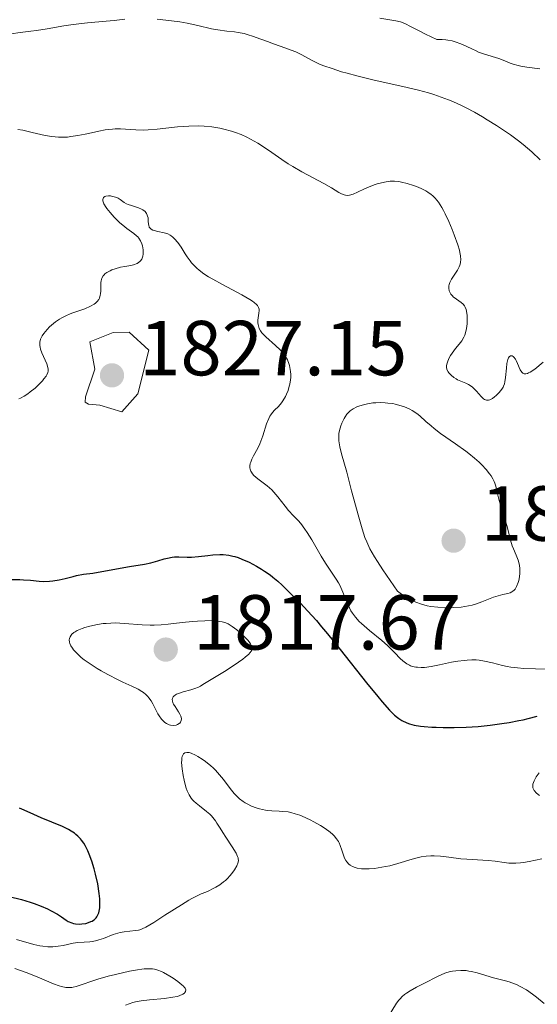
# Model space of a CAD drawing. Units: metres. Extents: x 680928 to 685461, y 4755873 to 4758961.
# Drawn here: x 682698 to 682765, y 4756815 to 4756942 of the extents above; entities that cross this region are included whole.
import ezdxf

# ---------------------------------------------------------------- set-up
doc = ezdxf.new("R2010")
doc.units = ezdxf.units.M
doc.header["$MEASUREMENT"] = 0
doc.linetypes.add('DGN Style 3', pattern=[76.65322, 54.7523, -21.90092])
for name, color, linetype, lineweight in [('Carátula', 7, 'Continuous', 0), ('Elementos auxiliares', 7, 'Continuous', 0), ('Relieve y altimetría', 7, 'Continuous', 0), ('Textos de rotulación', 7, 'Continuous', 0)]:
    doc.layers.add(name, color=color, linetype=linetype, lineweight=lineweight)
doc.styles.add('Style-arial', font='arial.shx', dxfattribs={"bigfont": 'arialbig.shx'})

# ---------------------------------------------------------------- blocks, each defined once
blk = doc.blocks.new('5PATER_1')
at = {"layer": 'Relieve y altimetría', "linetype": 'Continuous', "lineweight": 0}
h = blk.add_hatch(color=250, dxfattribs=at)
edge = h.paths.add_edge_path()
edge.add_ellipse((0, 0), major_axis=(-1.1, -1.11), ratio=0.999422, start_angle=0, end_angle=360)
blk = doc.blocks.new('5PATER')
at = {"layer": 'Relieve y altimetría', "linetype": 'Continuous', "lineweight": 0}
h = blk.add_hatch(color=250, dxfattribs=at)
edge = h.paths.add_edge_path()
edge.add_ellipse((0, 0), major_axis=(-1.1, -1.11), ratio=0.999422, start_angle=0, end_angle=360)

msp = doc.modelspace()

# ---------------------------------------------------------------- linework, layer by layer
at = {"layer": 'Carátula', "color": 7, "linetype": 'Continuous', "lineweight": 0}
msp.add_3dface([(681007.78, 4755872.71), (685461.18, 4755992.13), (685381.56, 4758961.08), (680928.16, 4758841.65)], dxfattribs=at)
at = {"layer": 'Elementos auxiliares', "color": 250, "linetype": 'Continuous', "lineweight": 0}
msp.add_3dface([(681881.45, 4756289.9), (685281.34, 4756381.07), (685218.7, 4758694.51), (681819.94, 4758603.33)], dxfattribs=at)
at = {"layer": 'Relieve y altimetría', "color": 36, "linetype": 'Continuous', "lineweight": 0, "flags": 128}
for points, elevation in [([(682697.35, 4756940.03), (682698.52, 4756940.21), (682699.88, 4756940.36), (682700.62, 4756940.46), (682701.97, 4756940.68), (682704.12, 4756941.06), (682705.31, 4756941.23), (682707.16, 4756941.44), (682709.54, 4756941.65), (682710.6, 4756941.76), (682711.94, 4756941.94)], 1840), ([(682716.12, 4756941.92), (682717.24, 4756941.78), (682719.03, 4756941.56), (682719.97, 4756941.4), (682721.35, 4756941.1), (682723.09, 4756940.69), (682723.9, 4756940.53), (682725.05, 4756940.39), (682726.04, 4756940.28), (682726.53, 4756940.22), (682727.3, 4756940.07), (682727.69, 4756939.97), (682728.5, 4756939.71), (682729.32, 4756939.41), (682730.41, 4756938.99), (682730.93, 4756938.8), (682732.04, 4756938.4), (682733.34, 4756937.94), (682733.92, 4756937.71), (682734.69, 4756937.34), (682736.06, 4756936.59), (682736.66, 4756936.29), (682737, 4756936.15), (682737.55, 4756935.93), (682738.6, 4756935.56), (682739.81, 4756935.17), (682740.53, 4756934.96), (682741.77, 4756934.62), (682744.02, 4756934.08), (682747.7, 4756933.28), (682749.69, 4756932.8), (682751.01, 4756932.43), (682751.66, 4756932.23), (682752.62, 4756931.91), (682753.55, 4756931.56), (682754.14, 4756931.32), (682755.3, 4756930.79), (682755.85, 4756930.52), (682756.91, 4756929.96), (682757.92, 4756929.38), (682758.55, 4756929), (682759.74, 4756928.24), (682761.52, 4756927.04), (682762.55, 4756926.28)], 1840), ([(682744.74, 4756942.06), (682746.81, 4756941.72), (682747.41, 4756941.57), (682747.72, 4756941.46), (682748.02, 4756941.33), (682748.7, 4756940.99), (682749.87, 4756940.36), (682750.62, 4756939.98), (682752.05, 4756939.3), (682752.76, 4756939.3), (682753.21, 4756939.27), (682753.49, 4756939.23), (682754.04, 4756939.12), (682754.43, 4756939.01), (682755.16, 4756938.75)], 1845), ([(682755.16, 4756938.75), (682755.83, 4756938.46), (682756.64, 4756938.06), (682757.02, 4756937.88), (682757.43, 4756937.7), (682758.17, 4756937.42), (682760.02, 4756936.85), (682760.8, 4756936.56), (682761.5, 4756936.28), (682761.88, 4756936.14), (682762.52, 4756935.96), (682762.87, 4756935.89), (682763.65, 4756935.75), (682765.32, 4756935.53)], 1845), ([(682698.21, 4756927.74), (682698.83, 4756927.63), (682700.06, 4756927.35), (682701.73, 4756926.97), (682702.58, 4756926.83), (682703.45, 4756926.75), (682703.89, 4756926.74), (682704.57, 4756926.77), (682705.02, 4756926.82), (682705.94, 4756926.96), (682706.85, 4756927.15), (682708.04, 4756927.41), (682708.61, 4756927.54), (682709.43, 4756927.69), (682709.82, 4756927.75), (682710.38, 4756927.8), (682710.73, 4756927.82), (682711.42, 4756927.82), (682713.37, 4756927.69), (682714.4, 4756927.67), (682714.95, 4756927.69), (682716.13, 4756927.8), (682718.75, 4756928.09), (682720.17, 4756928.18), (682721.48, 4756928.19), (682722.15, 4756928.16), (682723.16, 4756928.06), (682724.17, 4756927.91), (682724.68, 4756927.8)], 1835), ([(682724.68, 4756927.8), (682725.68, 4756927.54), (682726.18, 4756927.37), (682726.92, 4756927.09), (682727.64, 4756926.75), (682728.12, 4756926.5), (682729.05, 4756925.96), (682730.41, 4756925.08), (682732.13, 4756923.89), (682732.96, 4756923.34), (682733.56, 4756922.96), (682734.71, 4756922.29), (682737.56, 4756920.79), (682738.53, 4756920.22), (682739.46, 4756919.64), (682739.82, 4756919.45), (682740.15, 4756919.32), (682740.31, 4756919.29), (682740.63, 4756919.27), (682740.84, 4756919.29), (682741.29, 4756919.41), (682741.87, 4756919.66), (682742.76, 4756920.1), (682743.27, 4756920.33), (682744, 4756920.62), (682744.38, 4756920.74), (682744.95, 4756920.9), (682745.53, 4756921.02), (682745.81, 4756921.05), (682746.08, 4756921.08), (682746.62, 4756921.08), (682747.16, 4756921.04), (682747.52, 4756920.98), (682748.27, 4756920.8), (682749.06, 4756920.54), (682749.47, 4756920.39), (682750.07, 4756920.13), (682750.63, 4756919.83), (682750.9, 4756919.67), (682751.34, 4756919.36), (682751.55, 4756919.19), (682751.84, 4756918.9), (682752.27, 4756918.38), (682752.7, 4756917.72), (682752.92, 4756917.33), (682753.14, 4756916.89), (682753.6, 4756915.91), (682754.04, 4756914.87), (682754.31, 4756914.18), (682754.75, 4756912.91), (682754.96, 4756912.22), (682755.03, 4756911.91), (682755.1, 4756911.51), (682755.13, 4756910.98), (682755.11, 4756910.74), (682755.09, 4756910.59), (682755.01, 4756910.3), (682754.92, 4756910.08), (682754.7, 4756909.65), (682753.96, 4756908.5), (682753.72, 4756908.06), (682753.64, 4756907.8), (682753.61, 4756907.63), (682753.6, 4756907.32), (682753.67, 4756906.99), (682753.74, 4756906.83), (682753.87, 4756906.58), (682754.06, 4756906.35), (682754.17, 4756906.24), (682754.59, 4756905.92), (682755.19, 4756905.51), (682755.45, 4756905.29), (682755.64, 4756905.05), (682755.72, 4756904.91), (682755.84, 4756904.61), (682755.89, 4756904.37), (682755.96, 4756903.81), (682755.98, 4756903.12), (682755.96, 4756902.74), (682755.89, 4756902.15), (682755.76, 4756901.58), (682755.66, 4756901.31), (682755.54, 4756901.05), (682755.26, 4756900.58), (682754.92, 4756900.13), (682754.45, 4756899.57), (682754.23, 4756899.28), (682753.83, 4756898.69), (682753.67, 4756898.4), (682753.47, 4756897.97), (682753.35, 4756897.56), (682753.32, 4756897.37), (682753.32, 4756897.2), (682753.37, 4756896.88), (682753.5, 4756896.6), (682753.61, 4756896.44), (682753.89, 4756896.14), (682754.26, 4756895.85), (682754.54, 4756895.67), (682754.73, 4756895.57), (682755.14, 4756895.38)], 1835), ([(682762.55, 4756926.28), (682763.18, 4756925.8), (682764.29, 4756924.86), (682765.36, 4756923.85)], 1840), ([(682709.3, 4756909.07), (682709.41, 4756909.16), (682709.64, 4756909.34), (682710.06, 4756909.57), (682710.3, 4756909.68), (682710.71, 4756909.83), (682711.42, 4756910.02), (682711.96, 4756910.12), (682712.71, 4756910.26), (682713.06, 4756910.34), (682713.53, 4756910.52), (682713.73, 4756910.63), (682713.89, 4756910.76), (682713.99, 4756910.86), (682714.13, 4756911.08), (682714.19, 4756911.2), (682714.27, 4756911.45), (682714.31, 4756911.72), (682714.32, 4756911.9), (682714.3, 4756912.26), (682714.21, 4756912.8), (682714.13, 4756913.05), (682713.97, 4756913.42), (682713.75, 4756913.76), (682713.61, 4756913.92), (682713.46, 4756914.07), (682713.1, 4756914.37), (682712.22, 4756915.02), (682711.7, 4756915.43), (682711.33, 4756915.75), (682710.59, 4756916.48), (682710.07, 4756917.05), (682709.64, 4756917.59), (682709.46, 4756917.84), (682709.33, 4756918.06), (682709.25, 4756918.2), (682709.16, 4756918.44), (682709.13, 4756918.55), (682709.12, 4756918.74), (682709.21, 4756918.98), (682709.39, 4756919.11), (682709.53, 4756919.16), (682709.85, 4756919.2), (682710.1, 4756919.19), (682710.26, 4756919.17), (682710.6, 4756919.1), (682710.94, 4756918.98), (682711.09, 4756918.91), (682711.35, 4756918.73), (682711.86, 4756918.35), (682712.18, 4756918.18), (682712.37, 4756918.1), (682712.8, 4756917.96), (682713.72, 4756917.68), (682714.12, 4756917.51), (682714.29, 4756917.41), (682714.56, 4756917.18), (682714.75, 4756916.92), (682714.84, 4756916.74), (682714.88, 4756916.61), (682714.94, 4756916.36), (682714.98, 4756915.93), (682715, 4756915.58), (682715.03, 4756915.42), (682715.1, 4756915.2), (682715.16, 4756915.11), (682715.33, 4756914.94), (682715.56, 4756914.81), (682715.75, 4756914.73), (682716.2, 4756914.62), (682717.02, 4756914.46), (682717.47, 4756914.31), (682717.77, 4756914.16), (682717.92, 4756914.07), (682718.14, 4756913.9), (682718.36, 4756913.69), (682718.78, 4756913.19), (682719.18, 4756912.6), (682719.72, 4756911.76), (682719.98, 4756911.35), (682720.34, 4756910.84), (682720.54, 4756910.6), (682720.86, 4756910.23), (682721.24, 4756909.87), (682721.46, 4756909.69), (682721.96, 4756909.31), (682722.25, 4756909.11), (682722.73, 4756908.81), (682723.28, 4756908.49), (682724.51, 4756907.81), (682727.02, 4756906.47), (682728.02, 4756905.9), (682728.39, 4756905.66), (682728.59, 4756905.51), (682728.9, 4756905.24), (682729.01, 4756905.11), (682729.15, 4756904.87), (682729.21, 4756904.64), (682729.22, 4756904.48), (682729.19, 4756904.14), (682729.09, 4756903.54)], 1830), ([(682698.33, 4756893.1), (682698.55, 4756893.2), (682699.01, 4756893.45), (682699.49, 4756893.76), (682699.81, 4756893.99), (682700.43, 4756894.49), (682700.86, 4756894.89), (682701.36, 4756895.42), (682701.57, 4756895.67), (682701.83, 4756896.03), (682701.93, 4756896.2), (682702.06, 4756896.51), (682702.1, 4756896.65), (682702.11, 4756896.94), (682702.08, 4756897.15), (682701.92, 4756897.61), (682701.28, 4756899.01), (682701.11, 4756899.51), (682701.06, 4756899.74), (682701.03, 4756899.97), (682701.02, 4756900.11), (682701.04, 4756900.39), (682701.13, 4756900.79), (682701.24, 4756901.03), (682701.32, 4756901.2), (682701.53, 4756901.52), (682701.96, 4756902.04), (682702.29, 4756902.38), (682702.53, 4756902.59), (682703.03, 4756903), (682703.57, 4756903.37), (682703.87, 4756903.54), (682704.36, 4756903.79), (682704.95, 4756904.04), (682705.28, 4756904.16), (682706.81, 4756904.7), (682707.56, 4756905.02), (682708, 4756905.27), (682708.18, 4756905.41), (682708.42, 4756905.63), (682708.6, 4756905.88), (682708.69, 4756906.06), (682708.81, 4756906.43), (682708.85, 4756906.62), (682708.88, 4756907), (682708.88, 4756907.73), (682708.89, 4756908.06), (682708.91, 4756908.27), (682709, 4756908.63), (682709.16, 4756908.91), (682709.3, 4756909.07)], 1830), ([(682729.09, 4756903.54), (682729.06, 4756903.21), (682729.07, 4756902.86), (682729.09, 4756902.68), (682729.17, 4756902.32), (682729.24, 4756902.13), (682729.38, 4756901.86), (682729.57, 4756901.6), (682729.73, 4756901.42), (682730.08, 4756901.07), (682731.34, 4756899.98), (682731.94, 4756899.4), (682732.26, 4756899.04), (682732.4, 4756898.85), (682732.6, 4756898.56), (682732.85, 4756898.11), (682733.05, 4756897.64), (682733.12, 4756897.39), (682733.23, 4756896.89), (682733.27, 4756896.63), (682733.29, 4756896.24), (682733.28, 4756895.83), (682733.25, 4756895.55), (682733.16, 4756895), (682733.09, 4756894.73), (682732.94, 4756894.2), (682732.74, 4756893.7), (682732.6, 4756893.39), (682732.29, 4756892.84), (682732.1, 4756892.58), (682731.71, 4756892.14), (682731.2, 4756891.63), (682730.95, 4756891.36), (682730.72, 4756891.04), (682730.61, 4756890.87), (682730.46, 4756890.57), (682730.18, 4756889.89), (682729.69, 4756888.37), (682729.44, 4756887.65), (682729.31, 4756887.33), (682729.04, 4756886.75), (682728.51, 4756885.79), (682728.29, 4756885.36), (682728.14, 4756884.98), (682728.08, 4756884.79), (682728.04, 4756884.51), (682728.04, 4756884.23), (682728.06, 4756884.08), (682728.16, 4756883.8), (682728.23, 4756883.67), (682728.37, 4756883.46), (682728.56, 4756883.25), (682729.04, 4756882.83), (682730.24, 4756881.92), (682730.84, 4756881.4), (682731.12, 4756881.11), (682731.64, 4756880.51), (682732.56, 4756879.3), (682732.99, 4756878.76), (682733.64, 4756878.08), (682734.25, 4756877.45), (682734.58, 4756877.07), (682735.11, 4756876.37), (682735.4, 4756875.94), (682736, 4756874.96), (682737.21, 4756872.87), (682737.75, 4756871.96), (682738.43, 4756870.94), (682739.14, 4756869.94), (682739.44, 4756869.44), (682739.58, 4756869.16), (682739.86, 4756868.54), (682740.4, 4756867.23), (682740.66, 4756866.61), (682741.03, 4756865.87), (682741.24, 4756865.53), (682741.61, 4756865.02), (682742.09, 4756864.5), (682742.37, 4756864.23), (682743.41, 4756863.33), (682744.98, 4756862.04), (682745.72, 4756861.39), (682746.66, 4756860.46), (682747.37, 4756859.74), (682747.7, 4756859.43), (682748.04, 4756859.16), (682748.21, 4756859.05), (682748.53, 4756858.87), (682748.69, 4756858.8), (682748.95, 4756858.71), (682749.36, 4756858.62), (682749.59, 4756858.59), (682750.06, 4756858.57), (682750.46, 4756858.58), (682751.35, 4756858.69), (682752.39, 4756858.9), (682753.94, 4756859.23), (682754.75, 4756859.37), (682755.56, 4756859.48), (682755.96, 4756859.52), (682756.55, 4756859.54)], 1830), ([(682755.14, 4756895.38), (682755.8, 4756895.12), (682756.14, 4756894.96), (682756.49, 4756894.74), (682756.66, 4756894.61), (682756.82, 4756894.45), (682757.15, 4756894.1), (682757.77, 4756893.39), (682758.06, 4756893.12), (682758.19, 4756893.03), (682758.44, 4756892.93), (682758.69, 4756892.93), (682758.86, 4756892.97), (682758.97, 4756893.03), (682759.21, 4756893.17), (682759.49, 4756893.38), (682759.68, 4756893.55), (682760.06, 4756893.91), (682760.4, 4756894.34), (682760.57, 4756894.61), (682760.64, 4756894.74), (682760.75, 4756895.05), (682760.8, 4756895.28), (682760.88, 4756895.87), (682761, 4756897.06), (682761.08, 4756897.66), (682761.19, 4756898.16), (682761.26, 4756898.36), (682761.34, 4756898.5), (682761.53, 4756898.65), (682761.74, 4756898.63), (682761.88, 4756898.54), (682761.98, 4756898.45), (682762.16, 4756898.2), (682762.26, 4756898.02), (682762.43, 4756897.63), (682762.78, 4756896.84), (682762.97, 4756896.54), (682763.1, 4756896.41), (682763.29, 4756896.33), (682763.49, 4756896.31), (682763.72, 4756896.37), (682763.86, 4756896.43), (682764.08, 4756896.55), (682764.64, 4756896.93), (682765.73, 4756897.83)], 1835), ([(682739.6, 4756886.94), (682739.82, 4756886.05), (682740.48, 4756883.68), (682741.11, 4756881.29), (682742.02, 4756877.89), (682742.46, 4756876.39), (682742.83, 4756875.26), (682743.05, 4756874.71), (682743.47, 4756873.83), (682744.05, 4756872.8), (682744.43, 4756872.2), (682745.11, 4756871.14), (682747.02, 4756868.36), (682747.7, 4756867.88), (682748.13, 4756867.61), (682748.96, 4756867.16), (682749.35, 4756866.98), (682750.11, 4756866.7), (682750.83, 4756866.51), (682751.29, 4756866.42), (682752.21, 4756866.31), (682753.11, 4756866.25), (682753.56, 4756866.25), (682754.23, 4756866.26), (682755.2, 4756866.34), (682756.14, 4756866.5), (682756.59, 4756866.6), (682757.02, 4756866.72), (682757.85, 4756867.01), (682759.33, 4756867.59), (682759.96, 4756867.8), (682760.53, 4756867.94), (682761.18, 4756868.06), (682761.47, 4756868.15), (682761.72, 4756868.28), (682761.84, 4756868.36), (682762.02, 4756868.52), (682762.12, 4756868.65), (682762.32, 4756868.97), (682762.53, 4756869.48), (682762.61, 4756869.77), (682762.7, 4756870.23), (682762.74, 4756870.71), (682762.75, 4756870.95), (682762.73, 4756871.31), (682762.68, 4756871.66), (682762.63, 4756871.89), (682762.5, 4756872.35), (682762.26, 4756873), (682761.92, 4756873.82), (682761.76, 4756874.21), (682761.67, 4756874.5), (682761.51, 4756875.05), (682761.24, 4756876.2), (682761.08, 4756876.83), (682760.07, 4756880.03), (682759.86, 4756880.91), (682759.64, 4756881.86), (682759.52, 4756882.27), (682759.45, 4756882.46), (682759.27, 4756882.84), (682759.04, 4756883.22), (682758.85, 4756883.47), (682758.41, 4756884.01), (682757.83, 4756884.63), (682757.49, 4756884.96), (682756.9, 4756885.5), (682756.19, 4756886.07), (682755.8, 4756886.38), (682754.45, 4756887.34), (682752.55, 4756888.67), (682751.7, 4756889.31), (682751.32, 4756889.62), (682750.66, 4756890.2), (682749.87, 4756890.91), (682749.49, 4756891.22), (682748.9, 4756891.62), (682748.58, 4756891.8), (682747.9, 4756892.09), (682747.19, 4756892.31), (682746.71, 4756892.43), (682746.4, 4756892.49), (682745.78, 4756892.57), (682745.44, 4756892.6), (682744.8, 4756892.63), (682744.21, 4756892.61), (682743.83, 4756892.58), (682743.14, 4756892.48), (682742.45, 4756892.31), (682742.03, 4756892.17), (682741.78, 4756892.07), (682741.32, 4756891.84), (682740.93, 4756891.56), (682740.75, 4756891.4), (682740.5, 4756891.13), (682740.26, 4756890.79), (682740.15, 4756890.6), (682739.84, 4756889.98), (682739.71, 4756889.63), (682739.55, 4756889.05), (682739.48, 4756888.63)], 1835), ([(682739.48, 4756888.63), (682739.47, 4756888.41), (682739.46, 4756888.07), (682739.48, 4756887.71), (682739.6, 4756886.94)], 1835), ([(682756.55, 4756859.54), (682757.12, 4756859.53), (682757.49, 4756859.49), (682758.21, 4756859.39), (682759.23, 4756859.17), (682760.51, 4756858.84), (682761.12, 4756858.7), (682761.57, 4756858.62), (682762.43, 4756858.51), (682763.26, 4756858.45), (682764.73, 4756858.4), (682766.04, 4756858.34)], 1830), ([(682706.75, 4756823.27), (682707.45, 4756823.31), (682707.8, 4756823.34), (682708.34, 4756823.45), (682708.63, 4756823.53), (682709.22, 4756823.74), (682710.45, 4756824.22), (682711.04, 4756824.42), (682711.34, 4756824.49), (682711.89, 4756824.59), (682713.34, 4756824.74), (682713.7, 4756824.8), (682713.88, 4756824.85), (682714.17, 4756824.95), (682714.66, 4756825.18), (682715.68, 4756825.78), (682717.12, 4756826.7), (682719.25, 4756828.07), (682720.19, 4756828.65), (682720.58, 4756828.87), (682721.24, 4756829.21), (682721.77, 4756829.45), (682722.37, 4756829.69), (682722.66, 4756829.82), (682723.31, 4756830.13), (682723.65, 4756830.31), (682724.16, 4756830.63), (682724.66, 4756830.99), (682724.89, 4756831.19), (682725.11, 4756831.39), (682725.52, 4756831.83), (682725.86, 4756832.27), (682726.06, 4756832.55), (682726.36, 4756833.08), (682726.48, 4756833.39), (682726.52, 4756833.53), (682726.55, 4756833.75), (682726.53, 4756833.97), (682726.51, 4756834.08), (682726.45, 4756834.27), (682726.26, 4756834.7), (682725.76, 4756835.51), (682724.94, 4756836.76), (682724.54, 4756837.37), (682724.2, 4756837.92), (682723.8, 4756838.57), (682723.6, 4756838.87), (682723.27, 4756839.29), (682723.09, 4756839.5), (682722.89, 4756839.69), (682722.46, 4756840.07), (682721.55, 4756840.77), (682721.13, 4756841.1), (682720.81, 4756841.38), (682720.67, 4756841.53), (682720.47, 4756841.76), (682720.21, 4756842.18), (682719.97, 4756842.72), (682719.86, 4756843.04), (682719.76, 4756843.37), (682719.58, 4756844.09), (682719.46, 4756844.67), (682719.32, 4756845.54), (682719.26, 4756846.33), (682719.27, 4756846.66), (682719.3, 4756846.95), (682719.33, 4756847.11), (682719.44, 4756847.36), (682719.51, 4756847.46), (682719.69, 4756847.59), (682719.91, 4756847.64), (682720.09, 4756847.64), (682720.21, 4756847.62), (682720.5, 4756847.54), (682721.06, 4756847.29), (682721.33, 4756847.14), (682721.91, 4756846.78), (682722.35, 4756846.46), (682723, 4756845.93), (682723.3, 4756845.65), (682723.6, 4756845.35), (682724.14, 4756844.75), (682724.63, 4756844.15), (682725.5, 4756843.02), (682726.03, 4756842.37), (682726.3, 4756842.08), (682726.72, 4756841.69), (682727.17, 4756841.34), (682727.42, 4756841.18), (682727.69, 4756841.02), (682728.26, 4756840.75), (682728.86, 4756840.52), (682729.26, 4756840.39), (682730.04, 4756840.21), (682730.32, 4756840.16), (682730.84, 4756840.12), (682731.81, 4756840.09), (682732.29, 4756840.07), (682732.95, 4756839.99), (682733.3, 4756839.92), (682733.85, 4756839.77)], 1820), ([(682765.26, 4756842.11), (682764.88, 4756842.42), (682764.59, 4756842.73), (682764.49, 4756842.91), (682764.41, 4756843.1), (682764.39, 4756843.21), (682764.39, 4756843.44), (682764.41, 4756843.56), (682764.47, 4756843.77), (682764.56, 4756844), (682764.83, 4756844.49), (682765.2, 4756845.02)], 1820), ([(682733.85, 4756839.77), (682734.44, 4756839.57), (682734.76, 4756839.44), (682735.78, 4756838.98), (682736.24, 4756838.74), (682737.13, 4756838.24), (682737.7, 4756837.88), (682738.37, 4756837.38), (682738.7, 4756837.08), (682738.88, 4756836.9), (682739.18, 4756836.54), (682739.41, 4756836.19), (682739.51, 4756836), (682739.65, 4756835.68), (682739.85, 4756835.09), (682740.05, 4756834.43), (682740.19, 4756834.07), (682740.37, 4756833.73), (682740.49, 4756833.56), (682740.76, 4756833.26), (682740.93, 4756833.13), (682741.22, 4756832.96), (682741.57, 4756832.84), (682741.82, 4756832.77), (682742.39, 4756832.69), (682742.7, 4756832.67), (682743.36, 4756832.68), (682744.05, 4756832.73), (682744.52, 4756832.79), (682745.48, 4756832.96), (682746.01, 4756833.08), (682747.04, 4756833.35), (682748.91, 4756833.9), (682749.7, 4756834.12), (682750.06, 4756834.2), (682750.71, 4756834.32), (682751.31, 4756834.36), (682751.7, 4756834.37), (682752.54, 4756834.31), (682753.62, 4756834.18), (682755.16, 4756833.98), (682755.9, 4756833.9), (682758.68, 4756833.76), (682759.55, 4756833.65), (682760.73, 4756833.48), (682761.32, 4756833.42), (682762.21, 4756833.41), (682762.8, 4756833.45), (682763.19, 4756833.49), (682763.94, 4756833.61), (682765.58, 4756833.95)], 1820), ([(682698.02, 4756823.61), (682700.27, 4756822.94), (682701.03, 4756822.78), (682701.44, 4756822.72), (682702.06, 4756822.67), (682702.71, 4756822.67), (682703.04, 4756822.69), (682703.37, 4756822.73), (682704.03, 4756822.84), (682705.32, 4756823.1), (682705.92, 4756823.2), (682706.75, 4756823.27)], 1820), ([(682697.84, 4756819.88), (682699.4, 4756819.32), (682700.99, 4756818.67), (682702.78, 4756817.91), (682703.5, 4756817.64), (682703.82, 4756817.55), (682704.37, 4756817.43), (682704.84, 4756817.4), (682705.13, 4756817.42), (682705.33, 4756817.45), (682705.72, 4756817.54), (682708.48, 4756818.48), (682709.82, 4756818.86), (682710.78, 4756819.1), (682712.55, 4756819.5), (682713.59, 4756819.69), (682714.14, 4756819.77), (682714.46, 4756819.8), (682715.02, 4756819.82), (682715.53, 4756819.8), (682715.78, 4756819.76), (682716.19, 4756819.65), (682716.66, 4756819.46), (682716.93, 4756819.33), (682717.75, 4756818.88), (682718.18, 4756818.61)], 1815), ([(682718.18, 4756818.61), (682718.79, 4756818.19), (682719.3, 4756817.78), (682719.49, 4756817.6), (682719.63, 4756817.43), (682719.7, 4756817.33), (682719.78, 4756817.14), (682719.77, 4756816.91), (682719.69, 4756816.78), (682719.61, 4756816.7), (682719.4, 4756816.55), (682718.96, 4756816.36), (682718.67, 4756816.27), (682718.15, 4756816.16), (682717.08, 4756816.02), (682715.13, 4756815.84), (682714.05, 4756815.7), (682713.34, 4756815.56), (682713, 4756815.48), (682712.5, 4756815.33), (682712.04, 4756815.14)], 1815), ([(682745.79, 4756813.63), (682746.88, 4756815.42), (682747.16, 4756815.8), (682747.33, 4756815.98), (682747.6, 4756816.25), (682747.92, 4756816.51), (682748.15, 4756816.68), (682748.65, 4756817), (682749.46, 4756817.46), (682751.01, 4756818.25), (682751.63, 4756818.57), (682752.31, 4756818.92), (682752.63, 4756819.07), (682753.1, 4756819.26), (682753.35, 4756819.35), (682753.83, 4756819.47), (682754.09, 4756819.52), (682754.5, 4756819.58), (682755.14, 4756819.61), (682755.82, 4756819.59), (682756.17, 4756819.54), (682756.52, 4756819.48), (682757.24, 4756819.31), (682759.36, 4756818.68), (682760.02, 4756818.51), (682760.9, 4756818.29), (682761.35, 4756818.16), (682762.05, 4756817.91), (682762.41, 4756817.75), (682762.79, 4756817.56), (682763.57, 4756817.1), (682764.37, 4756816.56), (682764.89, 4756816.18), (682765.88, 4756815.38)], 1815)]:
    msp.add_lwpolyline(points, dxfattribs=dict(at, elevation=elevation))
at = {"layer": 'Relieve y altimetría', "color": 252, "linetype": 'DGN Style 3', "lineweight": 0, "elevation": 1827.5, "flags": 128}
msp.add_lwpolyline([(682707.28, 4756892.42), (682706.86, 4756892.68), (682706.92, 4756893.35), (682708.12, 4756896.94), (682707.47, 4756900.42), (682710.47, 4756901.65), (682712.5, 4756901.67), (682715.04, 4756899.35), (682713.61, 4756893.77), (682711.59, 4756891.42), (682708.73, 4756892.31), (682707.28, 4756892.42)], dxfattribs=at)
at = {"layer": 'Relieve y altimetría', "color": 36, "linetype": 'Continuous', "lineweight": 30, "elevation": 1825, "flags": 128}
for points in [[(682697.46, 4756869.89), (682698.47, 4756869.88), (682698.94, 4756869.85), (682699.84, 4756869.78), (682700.95, 4756869.67), (682701.48, 4756869.64), (682702.29, 4756869.65), (682702.7, 4756869.69), (682703.51, 4756869.83), (682704.31, 4756870.01), (682705.31, 4756870.27), (682705.76, 4756870.38), (682706.66, 4756870.55), (682707.84, 4756870.71), (682708.55, 4756870.81), (682712.57, 4756871.55), (682714.48, 4756871.84), (682715.31, 4756872.01), (682716.2, 4756872.28), (682717.03, 4756872.53), (682717.44, 4756872.64), (682718.04, 4756872.76), (682718.33, 4756872.79), (682718.9, 4756872.81), (682719.99, 4756872.75), (682720.54, 4756872.75), (682721.42, 4756872.82), (682722.64, 4756872.98), (682723.28, 4756873.06)], [(682723.28, 4756873.06), (682724.15, 4756873.11), (682724.6, 4756873.1), (682725.32, 4756873.01), (682725.84, 4756872.9), (682726.11, 4756872.83), (682726.54, 4756872.69), (682726.99, 4756872.51), (682727.93, 4756872.09), (682728.89, 4756871.58), (682729.51, 4756871.21), (682729.9, 4756870.96), (682730.63, 4756870.47), (682730.99, 4756870.2), (682731.62, 4756869.67), (682732.17, 4756869.16), (682733.22, 4756868.11), (682734.55, 4756866.82), (682735.46, 4756865.87), (682736.59, 4756864.6), (682737.26, 4756863.81), (682738, 4756862.91), (682739.65, 4756860.87), (682743.04, 4756856.6), (682744.46, 4756854.84), (682745.04, 4756854.14), (682745.97, 4756853.1), (682746.64, 4756852.43), (682746.99, 4756852.14), (682747.2, 4756851.99), (682747.58, 4756851.76), (682748.19, 4756851.47), (682748.54, 4756851.34), (682749.17, 4756851.17), (682749.97, 4756851.04), (682750.44, 4756850.98), (682751.42, 4756850.91), (682751.97, 4756850.88), (682752.86, 4756850.86), (682754.3, 4756850.86), (682755.82, 4756850.91), (682756.59, 4756850.95), (682757.37, 4756851), (682758.9, 4756851.15), (682760.4, 4756851.35), (682761.36, 4756851.5), (682762.59, 4756851.73), (682763.17, 4756851.85), (682763.8, 4756852), (682764.98, 4756852.31)], [(682707.36, 4756834.58), (682707.19, 4756835), (682706.86, 4756835.67), (682706.69, 4756835.96), (682706.41, 4756836.36), (682706.26, 4756836.54), (682705.93, 4756836.88), (682705.67, 4756837.11), (682705.47, 4756837.26), (682705.05, 4756837.54), (682704.7, 4756837.74), (682703.93, 4756838.12), (682701.22, 4756839.25), (682700.28, 4756839.67), (682699.02, 4756840.22), (682698.4, 4756840.47)], [(682697.08, 4756829.14), (682698.68, 4756828.73), (682699.79, 4756828.39), (682700.3, 4756828.22), (682701.22, 4756827.87), (682702.03, 4756827.52), (682702.5, 4756827.29), (682703.31, 4756826.83), (682703.81, 4756826.49), (682704.4, 4756826.09), (682704.68, 4756825.92), (682705.13, 4756825.72), (682705.37, 4756825.65), (682705.63, 4756825.6), (682706.18, 4756825.57), (682706.43, 4756825.59), (682706.93, 4756825.66), (682707.28, 4756825.76), (682707.61, 4756825.89), (682707.75, 4756825.96), (682707.95, 4756826.09), (682708.07, 4756826.18), (682708.27, 4756826.39), (682708.35, 4756826.5), (682708.49, 4756826.75), (682708.6, 4756827.02), (682708.65, 4756827.22), (682708.73, 4756827.66), (682708.76, 4756828.14), (682708.76, 4756828.4), (682708.75, 4756828.82), (682708.68, 4756829.51), (682708.47, 4756830.73), (682708.18, 4756832), (682708, 4756832.66), (682707.7, 4756833.65), (682707.36, 4756834.58)]]:
    msp.add_lwpolyline(points, dxfattribs=at)
at = {"layer": 'Relieve y altimetría', "color": 27, "linetype": 'DGN Style 3', "lineweight": 0, "elevation": 1820, "flags": 128}
for points in [[(682723.14, 4756864.59), (682723.52, 4756864.57), (682723.87, 4756864.54), (682724.46, 4756864.44), (682724.95, 4756864.29), (682725.23, 4756864.16), (682725.76, 4756863.84), (682726.36, 4756863.4), (682726.75, 4756863.08), (682727.44, 4756862.44), (682727.79, 4756862.06), (682727.93, 4756861.87), (682728.11, 4756861.6), (682728.3, 4756861.19), (682728.34, 4756861), (682728.33, 4756860.89), (682728.25, 4756860.69), (682728.04, 4756860.43), (682727.88, 4756860.27), (682727.43, 4756859.88), (682727.13, 4756859.65), (682726.56, 4756859.24), (682724.98, 4756858.19), (682723.92, 4756857.53), (682721.98, 4756856.36), (682721.68, 4756856.17), (682721.45, 4756856.05), (682720.97, 4756855.86), (682720.46, 4756855.7), (682719.46, 4756855.43), (682718.84, 4756855.24), (682718.6, 4756855.13), (682718.46, 4756855.05), (682718.26, 4756854.89), (682718.19, 4756854.8), (682718.1, 4756854.62), (682718.06, 4756854.43), (682718.07, 4756854.29), (682718.15, 4756854.02), (682718.22, 4756853.86), (682718.42, 4756853.53), (682718.86, 4756852.87), (682719.05, 4756852.56), (682719.17, 4756852.29), (682719.2, 4756852.17), (682719.23, 4756851.98), (682719.22, 4756851.73), (682719.12, 4756851.52), (682719.04, 4756851.42), (682718.95, 4756851.35), (682718.73, 4756851.22), (682718.54, 4756851.15), (682718.21, 4756851.11), (682717.85, 4756851.14), (682717.68, 4756851.19), (682717.33, 4756851.35), (682717.1, 4756851.51), (682716.81, 4756851.78), (682716.66, 4756851.94), (682716.36, 4756852.37), (682716.22, 4756852.61), (682715.95, 4756853.14), (682715.57, 4756853.91), (682715.34, 4756854.29), (682715.06, 4756854.67), (682714.91, 4756854.85), (682714.65, 4756855.1), (682714.35, 4756855.34), (682714.14, 4756855.49), (682713.66, 4756855.77), (682712.87, 4756856.17), (682711.71, 4756856.69), (682711.11, 4756856.97), (682709.77, 4756857.66), (682708.93, 4756858.14), (682708.4, 4756858.45), (682707.49, 4756859.03), (682706.72, 4756859.56), (682706.34, 4756859.87), (682706.12, 4756860.06), (682705.73, 4756860.43), (682705.38, 4756860.83), (682705.22, 4756861.03), (682705.02, 4756861.35), (682704.88, 4756861.67), (682704.84, 4756861.84), (682704.82, 4756862.14), (682704.84, 4756862.29), (682704.92, 4756862.51), (682705.06, 4756862.74), (682705.16, 4756862.85), (682705.41, 4756863.06), (682705.57, 4756863.17), (682705.85, 4756863.33), (682706.47, 4756863.6), (682706.84, 4756863.72), (682707.44, 4756863.9), (682708.45, 4756864.11), (682709.18, 4756864.21), (682709.56, 4756864.24), (682710.14, 4756864.28)], [(682710.14, 4756864.28), (682710.72, 4756864.29), (682711.9, 4756864.24), (682714.18, 4756864.07), (682715.23, 4756864.01), (682715.72, 4756864.01), (682716.65, 4756864.05), (682717.53, 4756864.13), (682719.33, 4756864.35), (682720.64, 4756864.49), (682721.3, 4756864.54), (682722.26, 4756864.58), (682723.14, 4756864.59)]]:
    msp.add_lwpolyline(points, dxfattribs=at)

# ---------------------------------------------------------------- block references
at = {"layer": 'Relieve y altimetría', "color": 250, "linetype": 'Continuous', "lineweight": 0}
for name, p in [('5PATER', (682710.31, 4756896.13, 1827.15)), ('5PATER', (682754.22, 4756874.87, 1839.61)), ('5PATER_1', (682717.22, 4756860.87, 1817.67))]:
    msp.add_blockref(name, p, dxfattribs=at)

# ---------------------------------------------------------------- texts
at = {"layer": 'Textos de rotulación', "color": 250, "linetype": 'Continuous', "lineweight": 0, "style": 'Style-arial'}
for s, p in [('1827.15', (682713.81, 4756896.13, 1827.15)), ('1839.61', (682757.72, 4756874.87, 1839.61)), ('1817.67', (682720.72, 4756860.87, 1817.67))]:
    msp.add_text(s, height=7, dxfattribs=at).set_placement(p)

doc.saveas('drawing.dxf')
